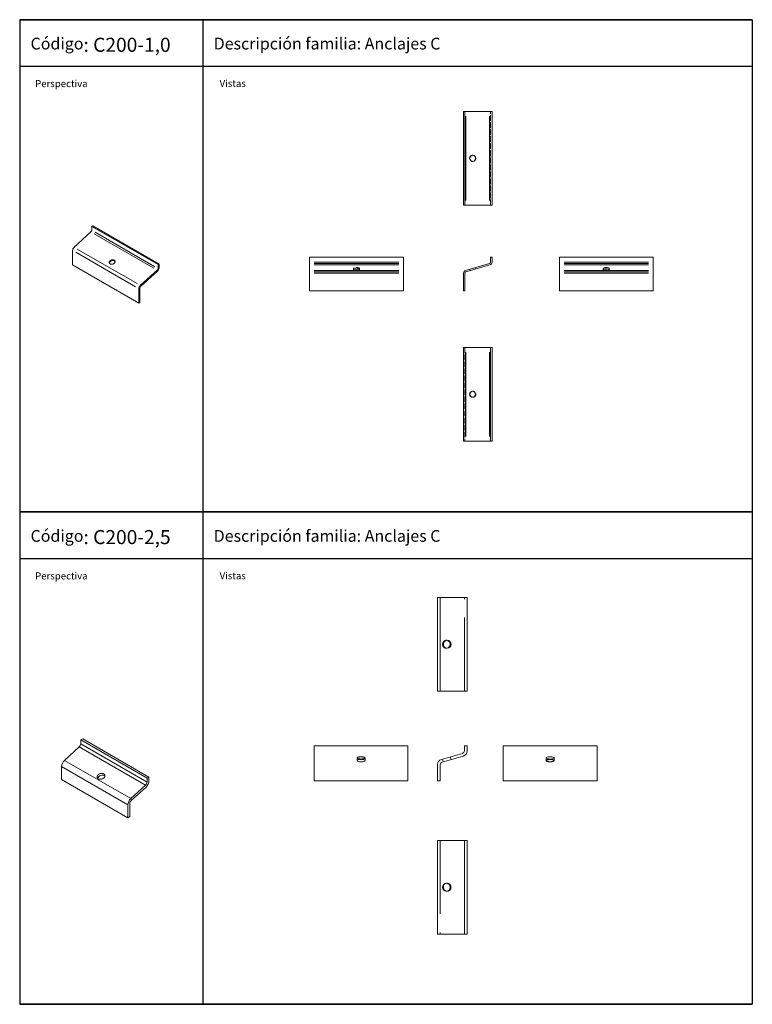
# Model space of a CAD drawing. Extents: x 9101 to 10663, y 9260 to 11359.
import ezdxf

# ---------------------------------------------------------------- set-up
doc = ezdxf.new("R2010")
doc.units = 0
doc.linetypes.add('ACAD_ISO02W100', pattern=[15, 12, -3])
doc.layers.get('0').update_dxf_attribs({"linetype": 'CONTINUOUS'})
for name, color, linetype, lineweight in [('Hidden (ISO)', 9, 'ACAD_ISO02W100', 18), ('Hidden Narrow (ISO)', 9, 'CONTINUOUS', 18), ('Visible (ISO)', 7, 'CONTINUOUS', 18), ('Visible Narrow (ISO)', 7, 'CONTINUOUS', 18)]:
    doc.layers.add(name, color=color, linetype=linetype, lineweight=lineweight)
doc.styles.get("Standard").update_dxf_attribs({"font": 'ISOCP'})

msp = doc.modelspace()

# ---------------------------------------------------------------- linework, layer by layer
for p, q in [((9100.6, 11359.2), (10662.7, 11359.2)), ((10662.7, 11359.2), (9100.6, 11359.2)), ((9100.6, 11359.2), (9100.6, 11259.2)), ((10662.7, 11359.2), (9100.6, 11359.2)), ((9491.1, 11359.2), (9491.1, 10309.5)), ((9491.1, 11359.2), (9491.1, 11259.2)), ((10662.7, 11359.2), (10662.7, 10309.5)), ((10662.7, 11259.2), (9100.6, 11259.2)), ((9100.6, 11259.2), (9100.6, 10309.5)), ((9100.6, 10309.5), (10662.7, 10309.5)), ((10662.7, 10309.5), (9100.6, 10309.5)), ((9100.6, 10309.5), (10662.7, 10309.5)), ((9100.6, 10309.5), (10662.7, 10309.5)), ((10662.7, 10309.5), (9100.6, 10309.5)), ((9100.6, 10309.5), (9100.6, 10209.5)), ((10662.7, 10309.5), (9100.6, 10309.5)), ((9491.1, 10309.5), (9491.1, 9259.8)), ((9491.1, 10309.5), (9491.1, 10209.5)), ((10662.7, 10309.5), (10662.7, 9259.8)), ((10662.7, 10209.5), (9100.6, 10209.5)), ((9100.6, 10209.5), (9100.6, 9259.8)), ((9100.6, 9259.8), (10662.7, 9259.8)), ((10662.7, 9259.8), (9100.6, 9259.8)), ((9100.6, 9259.8), (10662.7, 9259.8))]:
    msp.add_line(p, q)
at = {"layer": 'Hidden (ISO)'}
for p, q in [((10104.7, 10963.5), (10104.7, 11163.5)), ((10066.2, 11070), (10067, 11070)), ((10066.2, 11057), (10067, 11057)), ((9812.3, 10828.9), (9812.3, 10826)), ((9825.3, 10828.9), (9825.3, 10826)), ((10060, 10827.1), (10060.8, 10824.2)), ((10072.5, 10830.7), (10073.3, 10827.8)), ((10344.8, 10828.9), (10344.8, 10826)), ((10357.8, 10828.9), (10357.8, 10826)), ((10050, 10660.5), (10050, 10460.5)), ((10066.2, 10567), (10067, 10567)), ((10066.2, 10554), (10067, 10554))]:
    msp.add_line(p, q, dxfattribs=at)
at = {"layer": 'Hidden (ISO)', "ltscale": 13.069162}
for p, q in [((10048.9, 9927.5), (10048.9, 10127.5)), ((9997.2, 9609.3), (9997.2, 9409.3))]:
    msp.add_line(p, q, dxfattribs=at)
at = {"layer": 'Hidden (ISO)', "ltscale": 14.50677}
for p, q in [((10010.5, 10036), (10012.1, 10036)), ((10010.5, 10019), (10012.1, 10019)), ((9819.9, 9785.1), (9819.9, 9779.3)), ((9836.9, 9785.1), (9836.9, 9779.3)), ((10018.6, 9787.4), (10020.3, 9781.6)), ((10223.1, 9785.1), (10223.1, 9779.3)), ((10240.1, 9785.1), (10240.1, 9779.3)), ((10002.3, 9782.7), (10003.9, 9777)), ((10010.5, 9517.8), (10012.1, 9517.8)), ((10010.5, 9500.8), (10012.1, 9500.8))]:
    msp.add_line(p, q, dxfattribs=at)
at = {"layer": 'Hidden (ISO)'}
for centre, major_axis, ratio, start_param, end_param in [((10066.2, 11063.5), (0, 6.5), 0.961262, 6.216965, 9.490998), ((9818.8, 10828.9), (6.5, 0), 0.275637, 5.347867, 10.360096), ((10351.3, 10826), (-6.5, 0), 0.275637, 5.347867, 10.360096), ((10067, 10560.5), (0, -6.5), 0.961262, 6.216965, 9.490998)]:
    msp.add_ellipse(centre, major_axis=major_axis, ratio=ratio, start_param=start_param, end_param=end_param, dxfattribs=at)
at = {"layer": 'Hidden (ISO)', "ltscale": 12.496466}
for centre, major_axis in [((10010.5, 10027.5), (0, 8.5)), ((10012.1, 9509.3), (0, -8.5))]:
    msp.add_ellipse(centre, major_axis=major_axis, ratio=0.961262, start_param=6.181807, end_param=9.526156, dxfattribs=at)
at = {"layer": 'Hidden (ISO)', "ltscale": 12.912736}
for centre, major_axis in [((9828.4, 9785.1), (-8.5, 0)), ((10231.6, 9779.3), (8.5, 0))]:
    msp.add_ellipse(centre, major_axis=major_axis, ratio=0.275637, dxfattribs=at)
at = {"layer": 'Hidden Narrow (ISO)'}
for p, q in [((10051.3, 10973.5), (10051.3, 11153.5)), ((10102.5, 11153.5), (10102.5, 10973.5)), ((9728.8, 10839.3), (9908.8, 10839.3)), ((10261.3, 10836.4), (10441.3, 10836.4)), ((9908.8, 10824.6), (9728.8, 10824.6)), ((10441.3, 10821.7), (10261.3, 10821.7)), ((10052.2, 10470.5), (10052.2, 10650.5)), ((10103.3, 10650.5), (10103.3, 10470.5))]:
    msp.add_line(p, q, dxfattribs=at)
at = {"layer": 'Visible (ISO)'}
for p, q in [((10050, 11163.5), (10047, 11163.5)), ((10047, 10963.5), (10047, 11163.5)), ((10050, 11163.5), (10052.2, 11163.5)), ((10050, 10963.5), (10050, 11163.5)), ((10103.3, 11163.5), (10052.2, 11163.5)), ((10107.7, 11163.5), (10103.3, 11163.5)), ((10107.7, 11163.5), (10107.7, 10963.5)), ((10047, 10963.5), (10050, 10963.5)), ((10050, 10963.5), (10052.2, 10963.5)), ((10052.2, 10963.5), (10103.3, 10963.5)), ((10107.7, 10963.5), (10103.3, 10963.5)), ((9256.3, 10919.6), (9254.1, 10918.4)), ((9254.1, 10918.4), (9395.6, 10837)), ((9254.1, 10918.4), (9254.1, 10909.8)), ((9256.3, 10919.6), (9397.7, 10838.2)), ((9252.6, 10906.6), (9216.4, 10873.8)), ((9213.3, 10867.3), (9213.3, 10836.4)), ((9213.3, 10836.4), (9354.8, 10755)), ((9395.6, 10837), (9397.7, 10838.2)), ((9395.6, 10828.4), (9395.6, 10837)), ((9397.7, 10838.2), (9397.7, 10829.6)), ((9918.8, 10852.6), (9718.8, 10852.6)), ((9718.8, 10852.6), (9718.8, 10842.2)), ((9718.8, 10842.2), (9718.8, 10836.4)), ((9718.8, 10836.4), (9718.8, 10821.7)), ((9918.8, 10842.2), (9918.8, 10852.6)), ((9918.8, 10842.2), (9918.8, 10836.4)), ((9918.8, 10821.7), (9918.8, 10836.4)), ((10051.3, 10824.6), (10102.5, 10839.3)), ((10103.3, 10836.4), (10052.2, 10821.7)), ((10104.7, 10852.6), (10107.7, 10852.6)), ((10104.7, 10842.2), (10104.7, 10852.6)), ((10107.7, 10852.6), (10107.7, 10842.2)), ((10251.3, 10852.6), (10451.3, 10852.6)), ((10251.3, 10852.6), (10251.3, 10842.2)), ((10251.3, 10839.3), (10251.3, 10842.2)), ((10251.3, 10839.3), (10251.3, 10824.6)), ((10451.3, 10842.2), (10451.3, 10852.6)), ((10451.3, 10839.3), (10451.3, 10842.2)), ((10451.3, 10824.6), (10451.3, 10839.3)), ((9357.8, 10792.3), (9394, 10825.2)), ((9394.6, 10823.1), (9358.4, 10790.3)), ((9718.8, 10818.8), (9718.8, 10821.7)), ((9718.8, 10818.8), (9718.8, 10781.1)), ((9918.8, 10818.8), (9918.8, 10821.7)), ((9918.8, 10781.1), (9918.8, 10818.8)), ((10047, 10781.1), (10047, 10818.8)), ((10050, 10818.8), (10050, 10781.1)), ((10251.3, 10824.6), (10251.3, 10818.8)), ((10251.3, 10818.8), (10251.3, 10781.1)), ((10451.3, 10824.6), (10451.3, 10818.8)), ((10451.3, 10781.1), (10451.3, 10818.8)), ((9354.8, 10755), (9354.8, 10785.9)), ((9356.9, 10787.1), (9356.9, 10756.2)), ((9918.8, 10781.1), (9718.8, 10781.1)), ((10050, 10781.1), (10047, 10781.1)), ((10251.3, 10781.1), (10451.3, 10781.1)), ((9356.9, 10756.2), (9354.8, 10755)), ((10051.3, 10660.5), (10047, 10660.5)), ((10047, 10460.5), (10047, 10660.5)), ((10102.5, 10660.5), (10051.3, 10660.5)), ((10102.5, 10660.5), (10104.7, 10660.5)), ((10107.7, 10660.5), (10104.7, 10660.5)), ((10104.7, 10660.5), (10104.7, 10460.5)), ((10107.7, 10660.5), (10107.7, 10460.5)), ((10051.3, 10460.5), (10047, 10460.5)), ((10051.3, 10460.5), (10102.5, 10460.5)), ((10102.5, 10460.5), (10104.7, 10460.5)), ((10104.7, 10460.5), (10107.7, 10460.5)), ((9997.2, 10127.5), (9991.2, 10127.5)), ((9991.2, 9927.5), (9991.2, 10127.5)), ((9997.2, 10127.5), (10001.5, 10127.5)), ((9997.2, 9927.5), (9997.2, 10127.5)), ((10046.2, 10127.5), (10001.5, 10127.5)), ((10054.9, 10127.5), (10046.2, 10127.5)), ((10054.9, 10127.5), (10054.9, 9927.5)), ((9991.2, 9927.5), (9997.2, 9927.5)), ((9997.2, 9927.5), (10001.5, 9927.5)), ((10001.5, 9927.5), (10046.2, 9927.5)), ((10054.9, 9927.5), (10046.2, 9927.5)), ((9234.9, 9826.1), (9230.7, 9823.6)), ((9234.9, 9826.1), (9376.3, 9744.4)), ((9227.6, 9808.6), (9196, 9780)), ((9230.7, 9823.6), (9372.1, 9742)), ((9230.7, 9823.6), (9230.7, 9815.1)), ((9928.4, 9811.1), (9728.4, 9811.1)), ((9728.4, 9811.1), (9728.4, 9800.6)), ((9928.4, 9800.6), (9928.4, 9811.1)), ((10048.9, 9811.1), (10054.9, 9811.1)), ((10048.9, 9800.6), (10048.9, 9811.1)), ((10054.9, 9811.1), (10054.9, 9800.6)), ((10131.6, 9811.1), (10331.6, 9811.1)), ((10131.6, 9811.1), (10131.6, 9800.6)), ((10331.6, 9800.6), (10331.6, 9811.1)), ((9728.4, 9800.6), (9728.4, 9789.1)), ((9728.4, 9789.1), (9728.4, 9776.3)), ((9928.4, 9800.6), (9928.4, 9789.1)), ((9928.4, 9776.3), (9928.4, 9789.1)), ((9999.9, 9782), (10044.5, 9794.8)), ((10046.2, 9789.1), (10001.5, 9776.3)), ((10131.6, 9794.8), (10131.6, 9800.6)), ((10131.6, 9794.8), (10131.6, 9782)), ((10331.6, 9794.8), (10331.6, 9800.6)), ((10331.6, 9782), (10331.6, 9794.8)), ((9189.9, 9767), (9189.9, 9739.2)), ((9728.4, 9770.5), (9728.4, 9776.3)), ((9728.4, 9770.5), (9728.4, 9736.5)), ((9928.4, 9770.5), (9928.4, 9776.3)), ((9928.4, 9736.5), (9928.4, 9770.5)), ((9991.2, 9736.5), (9991.2, 9770.5)), ((9997.2, 9770.5), (9997.2, 9736.5)), ((10131.6, 9782), (10131.6, 9770.5)), ((10131.6, 9770.5), (10131.6, 9736.5)), ((10331.6, 9782), (10331.6, 9770.5)), ((10331.6, 9736.5), (10331.6, 9770.5)), ((9372.1, 9742), (9376.3, 9744.4)), ((9372.1, 9733.5), (9372.1, 9742)), ((9376.3, 9744.4), (9376.3, 9735.9)), ((9189.9, 9739.2), (9331.3, 9657.6)), ((9337.4, 9698.3), (9369, 9727)), ((9370.2, 9722.9), (9338.6, 9694.3)), ((9928.4, 9736.5), (9728.4, 9736.5)), ((9997.2, 9736.5), (9991.2, 9736.5)), ((10131.6, 9736.5), (10331.6, 9736.5)), ((9331.3, 9657.6), (9331.3, 9685.3)), ((9335.5, 9687.8), (9335.5, 9660)), ((9335.5, 9660), (9331.3, 9657.6)), ((9999.9, 9609.3), (9991.2, 9609.3)), ((9991.2, 9409.3), (9991.2, 9609.3)), ((10044.5, 9609.3), (9999.9, 9609.3)), ((10044.5, 9609.3), (10048.9, 9609.3)), ((10054.9, 9609.3), (10048.9, 9609.3)), ((10048.9, 9609.3), (10048.9, 9409.3)), ((10054.9, 9609.3), (10054.9, 9409.3)), ((9999.9, 9409.3), (9991.2, 9409.3)), ((9999.9, 9409.3), (10044.5, 9409.3)), ((10044.5, 9409.3), (10048.9, 9409.3)), ((10048.9, 9409.3), (10054.9, 9409.3))]:
    msp.add_line(p, q, dxfattribs=at)
for centre, radius, start, end in [((10101.7, 10842.2), 3, 286, 0), ((10101.7, 10842.2), 6, 286, 0), ((10053, 10818.8), 6, 106, 180), ((10053, 10818.8), 3, 106, 180), ((10042.9, 9800.6), 6, 286, 0), ((10042.9, 9800.6), 12, 286, 0), ((10003.2, 9770.5), 12, 106, 180), ((10003.2, 9770.5), 6, 106, 180)]:
    msp.add_arc(centre, radius, start, end, dxfattribs=at)
for centre, major_axis, ratio in [((10067, 11063.5), (0, 6.5), 0.961262), ((9297.7, 10842.6), (6.24, 1.81), 0.712898), ((9818.8, 10826), (-6.5, 0), 0.275637), ((10351.3, 10828.9), (6.5, 0), 0.275637), ((10066.2, 10560.5), (0, -6.5), 0.961262), ((10012.1, 10027.5), (0, 8.5), 0.961262), ((10231.6, 9785.1), (8.5, 0), 0.275637), ((9828.4, 9779.3), (-8.5, 0), 0.275637), ((9274.2, 9745.9), (-8.16, -2.37), 0.714124), ((10010.5, 9509.3), (0, -8.5), 0.961262)]:
    msp.add_ellipse(centre, major_axis=major_axis, ratio=ratio, dxfattribs=at)
for centre, major_axis, ratio, start_param, end_param in [((10066.2, 11063.5), (0, -6.5), 0.961262, 0.06622, 3.075372), ((9252, 10908.6), (1.5, 2.6), 0.578093, 4.20431, 5.495853), ((9217.6, 10869.7), (2.99, 5.2), 0.578093, 1.062717, 2.354261), ((9298.2, 10840.6), (6.24, 1.81), 0.712898, 0.229001, 2.912592), ((9393.4, 10827.2), (1.5, 2.6), 0.578093, 4.20431, 5.495853), ((9393.4, 10827.2), (2.99, 5.2), 0.578093, 4.20431, 5.495853), ((9818.8, 10828.9), (6.5, 0), 0.275637, 4.076911, 5.347867), ((10351.3, 10826), (-6.5, 0), 0.275637, 4.076911, 5.347867), ((9359, 10788.3), (2.99, 5.2), 0.578093, 1.062717, 2.354261), ((9359, 10788.3), (1.5, 2.6), 0.578093, 1.062717, 2.354261), ((10067, 10560.5), (0, 6.5), 0.961262, 0.06622, 3.075372), ((10010.5, 10027.5), (0, -8.5), 0.961262, 0.101378, 3.040215), ((9226.4, 9812.7), (3, 5.2), 0.57735, 4.206243, 5.497787), ((9198.4, 9771.9), (6, 10.4), 0.57735, 1.064651, 2.356194), ((9275.4, 9741.9), (8.16, 2.37), 0.714124, 0.353273, 2.78832), ((9367.8, 9731), (3, 5.2), 0.57735, 4.206243, 5.497787), ((9367.8, 9731), (6, 10.4), 0.57735, 4.206243, 5.497787), ((9339.8, 9690.2), (6, 10.4), 0.57735, 1.064651, 2.356194), ((9339.8, 9690.2), (3, 5.2), 0.57735, 1.064651, 2.356194), ((10012.1, 9509.3), (0, 8.5), 0.961262, 0.101378, 3.040215)]:
    msp.add_ellipse(centre, major_axis=major_axis, ratio=ratio, start_param=start_param, end_param=end_param, dxfattribs=at)
at = {"layer": 'Visible Narrow (ISO)'}
for p, q in [((10052.2, 11153.5), (10052.2, 10973.5)), ((10103.3, 10973.5), (10103.3, 11153.5)), ((9386.9, 10829.2), (9259.7, 10902.5)), ((9261.2, 10905.8), (9388.5, 10832.5)), ((9347.7, 10789.9), (9220.4, 10863.2)), ((9223.5, 10869.7), (9350.8, 10796.4)), ((9728.8, 10842.2), (9908.8, 10842.2)), ((9908.8, 10836.4), (9728.8, 10836.4)), ((10261.3, 10842.2), (10441.3, 10842.2)), ((10441.3, 10839.3), (10261.3, 10839.3)), ((9728.8, 10821.7), (9908.8, 10821.7)), ((9908.8, 10818.8), (9728.8, 10818.8)), ((10261.3, 10824.6), (10441.3, 10824.6)), ((10441.3, 10818.8), (10261.3, 10818.8)), ((10051.3, 10650.5), (10051.3, 10470.5)), ((10102.5, 10470.5), (10102.5, 10650.5)), ((9369, 9727), (9227.6, 9808.6)), ((9230.7, 9815.1), (9372.1, 9733.5)), ((9331.3, 9685.3), (9189.9, 9767)), ((9196, 9780), (9337.4, 9698.3))]:
    msp.add_line(p, q, dxfattribs=at)

# ---------------------------------------------------------------- texts
at = {"attachment_point": 1}
for s, width, insert, char_height in [('{\\H0.83333x;Código}: {\\fTahoma|b0|i0|c0|p34;C200-1,0}', 348.75, (9123.8, 11320.7), 30), ('Descripción familia: Anclajes C', 782.347, (9514.3, 11320.7), 25), ('Vistas', 782.347, (9526.9, 11230.8), 15), ('Perspectiva', 782.347, (9133.6, 11230.4), 15), ('{\\H0.83333x;Código}: {\\fTahoma|b0|i0|c0|p34;C200-2,5}', 348.75, (9123.8, 10271), 30), ('Descripción familia: Anclajes C', 782.347, (9514.3, 10271), 25), ('Vistas', 782.347, (9526.9, 10181.1), 15), ('Perspectiva', 782.347, (9133.6, 10180.7), 15)]:
    msp.add_mtext_dynamic_manual_height_columns(s, width=width, gutter_width=84.2, heights=[0], dxfattribs=dict(at, insert=insert, char_height=char_height))

doc.saveas('drawing.dxf')
